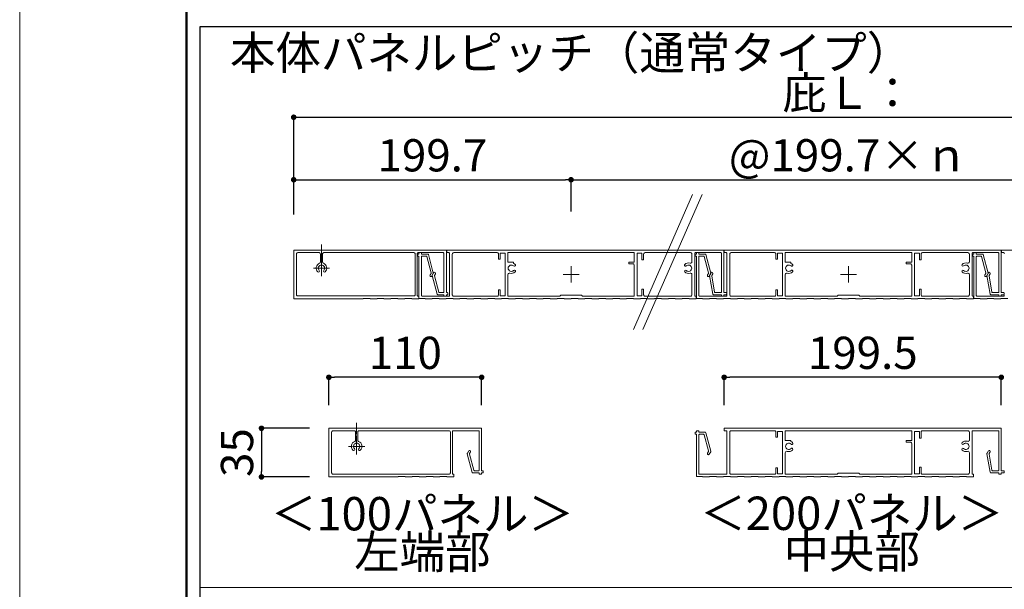
# Model space of a CAD drawing. Units: millimetres. Extents: x 0 to 1680, y 0 to 1188.
# Drawn here: x 0 to 354, y 310 to 515 of the extents above; entities that cross this region are included whole.
import ezdxf
from ezdxf.enums import TextEntityAlignment as Align

# ---------------------------------------------------------------- set-up
doc = ezdxf.new("R2010")
doc.units = ezdxf.units.MM
doc.linetypes.add('CENTER2', pattern=[23, 20, -1, 1, -1])
doc.layers.get('DEFPOINTS').update_dxf_attribs({"lineweight": 9})
for name, color, linetype, lineweight in [('寸法線', 252, 'Continuous', 13), ('文字', 252, 'Continuous', 18), ('本体パネル', 7, 'Continuous', 13), ('枠', 7, 'Continuous', 20), ('ﾚｲﾔｰ4', 6, 'Continuous', 9)]:
    doc.layers.add(name, color=color, linetype=linetype, lineweight=lineweight)
doc.styles.add('スタイル4', font='simplex.shx', dxfattribs={"bigfont": 'extfont2.shx'})
doc.dimstyles.new('A-DS1', dxfattribs={"dimtxt": 2.6, "dimasz": 1, "dimexe": 0, "dimexo": 0, "dimgap": 1, "dimtad": 1, "dimdec": 1, "dimdsep": 46, "dimtxsty": 'スタイル4', "dimblk": 'DOT', "dimcen": 0.09, "dimclrd": 256, "dimclre": 256, "dimclrt": 256, "dimadec": 1, "dimazin": 0, "dimtfac": 1, "dimtdec": 1, "dimtofl": 0, "dimtmove": 2, "dimatfit": 2, "dimldrblk": 'DOT', "dimfxl": 0, "dimtolj": 1, "dimtzin": 0, "dimarcsym": 0})

# ---------------------------------------------------------------- blocks, each defined once
blk = doc.blocks.new('_Dot')
at = {"color": 0, "linetype": 'ByBlock', "lineweight": -2}
blk.add_line((-0.5, 0), (-1, 0), dxfattribs=at)
at = {"color": 0, "linetype": 'ByBlock', "const_width": 0.5}
blk.add_lwpolyline([(-0.25, 0, 1), (0.25, 0, 1)], format="xyb", close=True, dxfattribs=at)
blk = doc.blocks.new('*D27')
at = {"layer": 'DEFPOINTS', "color": 0, "linetype": 'Continuous', "ltscale": 2}
for p in [(498.02, 479.93), (98.62, 444.98), (498.02, 444.98)]:
    blk.add_point(p, dxfattribs=at)
at = {"layer": '寸法線', "linetype": 'Continuous', "lineweight": -2, "ltscale": 2}
for p, q in [((98.62, 444.98), (98.62, 479.93)), ((100.62, 479.93), (496.02, 479.93)), ((498.02, 444.98), (498.02, 479.93))]:
    blk.add_line(p, q, dxfattribs=at)
at = {"layer": '寸法線', "linetype": 'Continuous', "lineweight": -2, "ltscale": 2, "xscale": 2, "yscale": 2, "zscale": 2, "rotation": 180}
blk.add_blockref('_Dot', (98.62, 479.93), dxfattribs=at)
at = {"layer": '寸法線', "linetype": 'Continuous', "lineweight": -2, "ltscale": 2, "xscale": 2, "yscale": 2, "zscale": 2}
blk.add_blockref('_Dot', (498.02, 479.93), dxfattribs=at)
at = {"layer": '寸法線', "linetype": 'Continuous', "ltscale": 2, "insert": (298.32, 488.73), "char_height": 11.6, "attachment_point": 5, "style": 'スタイル4'}
blk.add_mtext('\\A1;庇Ｌ：', dxfattribs=at)
blk = doc.blocks.new('*D28')
at = {"layer": 'DEFPOINTS', "color": 0, "linetype": 'Continuous', "ltscale": 2}
for p in [(198.47, 457.43), (98.62, 444.98), (198.47, 446.03)]:
    blk.add_point(p, dxfattribs=at)
at = {"layer": '寸法線', "linetype": 'Continuous', "lineweight": -2, "ltscale": 2}
for p, q in [((98.62, 444.98), (98.62, 457.43)), ((100.62, 457.43), (196.47, 457.43)), ((198.47, 446.03), (198.47, 457.43))]:
    blk.add_line(p, q, dxfattribs=at)
at = {"layer": '寸法線', "linetype": 'Continuous', "lineweight": -2, "ltscale": 2, "xscale": 2, "yscale": 2, "zscale": 2, "rotation": 180}
blk.add_blockref('_Dot', (98.62, 457.43), dxfattribs=at)
at = {"layer": '寸法線', "linetype": 'Continuous', "lineweight": -2, "ltscale": 2, "xscale": 2, "yscale": 2, "zscale": 2}
blk.add_blockref('_Dot', (198.47, 457.43), dxfattribs=at)
at = {"layer": '寸法線', "linetype": 'Continuous', "ltscale": 2, "insert": (148.55, 466.23), "char_height": 11.6, "attachment_point": 5, "style": 'スタイル4'}
blk.add_mtext('\\A1;199.7', dxfattribs=at)
blk = doc.blocks.new('*D30')
at = {"layer": 'DEFPOINTS', "color": 0, "linetype": 'Continuous', "ltscale": 2}
for p in [(398.17, 457.43), (198.47, 446.03), (398.17, 444.98)]:
    blk.add_point(p, dxfattribs=at)
at = {"layer": '寸法線', "linetype": 'Continuous', "lineweight": -2, "ltscale": 2}
for p, q in [((198.47, 446.03), (198.47, 457.43)), ((200.47, 457.43), (396.17, 457.43)), ((398.17, 444.98), (398.17, 457.43))]:
    blk.add_line(p, q, dxfattribs=at)
at = {"layer": '寸法線', "linetype": 'Continuous', "lineweight": -2, "ltscale": 2, "xscale": 2, "yscale": 2, "zscale": 2, "rotation": 180}
blk.add_blockref('_Dot', (198.47, 457.43), dxfattribs=at)
at = {"layer": '寸法線', "linetype": 'Continuous', "lineweight": -2, "ltscale": 2, "xscale": 2, "yscale": 2, "zscale": 2}
blk.add_blockref('_Dot', (398.17, 457.43), dxfattribs=at)
at = {"layer": '寸法線', "linetype": 'Continuous', "ltscale": 2, "insert": (298.32, 466.23), "char_height": 11.6, "attachment_point": 5, "style": 'スタイル4'}
blk.add_mtext('\\A1;@199.7×ｎ', dxfattribs=at)
blk = doc.blocks.new('*D31')
at = {"layer": 'DEFPOINTS', "color": 0, "linetype": 'Continuous', "ltscale": 2}
for p in [(253.57, 386.35), (253.57, 376.28), (353.32, 376.28)]:
    blk.add_point(p, dxfattribs=at)
at = {"layer": '寸法線', "linetype": 'Continuous', "lineweight": -2, "ltscale": 2}
for p, q in [((253.57, 376.28), (253.57, 386.35)), ((351.32, 386.35), (255.57, 386.35)), ((353.32, 376.28), (353.32, 386.35))]:
    blk.add_line(p, q, dxfattribs=at)
at = {"layer": '寸法線', "linetype": 'Continuous', "lineweight": -2, "ltscale": 2, "xscale": 2, "yscale": 2, "zscale": 2, "rotation": 180}
blk.add_blockref('_Dot', (253.57, 386.35), dxfattribs=at)
at = {"layer": '寸法線', "linetype": 'Continuous', "lineweight": -2, "ltscale": 2, "xscale": 2, "yscale": 2, "zscale": 2}
blk.add_blockref('_Dot', (353.32, 386.35), dxfattribs=at)
at = {"layer": '寸法線', "linetype": 'Continuous', "ltscale": 2, "insert": (303.45, 395.15), "char_height": 11.6, "attachment_point": 5, "style": 'スタイル4'}
blk.add_mtext('\\A1;199.5', dxfattribs=at)
blk = doc.blocks.new('*D32')
at = {"layer": 'DEFPOINTS', "color": 0, "linetype": 'Continuous', "ltscale": 2}
for p in [(111.28, 386.35), (111.28, 376.28), (166.28, 376.28)]:
    blk.add_point(p, dxfattribs=at)
at = {"layer": '寸法線', "linetype": 'Continuous', "lineweight": -2, "ltscale": 2}
for p, q in [((111.28, 376.28), (111.28, 386.35)), ((164.28, 386.35), (113.28, 386.35)), ((166.28, 376.28), (166.28, 386.35))]:
    blk.add_line(p, q, dxfattribs=at)
at = {"layer": '寸法線', "linetype": 'Continuous', "lineweight": -2, "ltscale": 2, "xscale": 2, "yscale": 2, "zscale": 2, "rotation": 180}
blk.add_blockref('_Dot', (111.28, 386.35), dxfattribs=at)
at = {"layer": '寸法線', "linetype": 'Continuous', "lineweight": -2, "ltscale": 2, "xscale": 2, "yscale": 2, "zscale": 2}
blk.add_blockref('_Dot', (166.28, 386.35), dxfattribs=at)
at = {"layer": '寸法線', "linetype": 'Continuous', "ltscale": 2, "insert": (138.78, 395.15), "char_height": 11.6, "attachment_point": 5, "style": 'スタイル4'}
blk.add_mtext('\\A1;110', dxfattribs=at)
blk = doc.blocks.new('*D43')
at = {"layer": 'DEFPOINTS', "color": 0, "linetype": 'Continuous', "ltscale": 2}
for p in [(104.26, 368), (87.03, 350.5), (104.26, 350.5)]:
    blk.add_point(p, dxfattribs=at)
at = {"layer": '寸法線', "linetype": 'Continuous', "lineweight": -2, "ltscale": 2}
for p, q in [((104.26, 368), (87.03, 368)), ((87.03, 366), (87.03, 352.5)), ((104.26, 350.5), (87.03, 350.5))]:
    blk.add_line(p, q, dxfattribs=at)
at = {"layer": '寸法線', "linetype": 'Continuous', "lineweight": -2, "ltscale": 2, "xscale": 2, "yscale": 2, "zscale": 2}
for p, rotation in [((87.03, 368), 90), ((87.03, 350.5), 270)]:
    blk.add_blockref('_Dot', p, dxfattribs=dict(at, rotation=rotation))
at = {"layer": '寸法線', "linetype": 'Continuous', "ltscale": 2, "insert": (78.23, 359.25), "char_height": 11.6, "attachment_point": 5, "rotation": 90, "style": 'スタイル4'}
blk.add_mtext('\\A1;35', dxfattribs=at)

msp = doc.modelspace()

# ---------------------------------------------------------------- linework, layer by layer
at = {"layer": 'DEFPOINTS', "color": 8}
msp.add_lwpolyline([(0, 0), (1680, 0), (1680, 1188), (0, 1188)], close=True, dxfattribs=at)
at = {"layer": '本体パネル', "color": 3, "linetype": 'Continuous', "ltscale": 10}
for p, q in [((242.163, 452.146), (220.918, 403.508)), ((245.591, 452.146), (224.347, 403.508))]:
    msp.add_line(p, q, dxfattribs=at)
at = {"layer": '本体パネル'}
for p, q in [((198.472, 420.481), (198.472, 426.281)), ((298.322, 420.481), (298.322, 426.281)), ((195.572, 423.381), (201.372, 423.381)), ((295.422, 423.381), (301.222, 423.381))]:
    msp.add_line(p, q, dxfattribs=at)
at = {"layer": '本体パネル', "color": 4, "linetype": 'CENTER2', "lineweight": 0, "ltscale": 0.2}
for p, q in [((121.281, 370.003), (121.281, 358.603)), ((124.181, 361.503), (118.381, 361.503))]:
    msp.add_line(p, q, dxfattribs=at)
at = {"layer": '本体パネル'}
for points in [[(148.486, 423.121, 0.1989124), (148.461, 422.931), (150.254, 416.241, 0.3394543), (150.495, 416.056), (152.722, 416.056), (152.722, 415.706, 0.4142136), (152.872, 415.556), (153.472, 415.556, 0.4142136), (153.622, 415.706), (153.622, 416.056), (153.972, 416.056, 0.4142136), (154.122, 416.206), (154.122, 416.656, 0.4142136), (153.972, 416.806), (153.622, 416.806), (153.622, 432.106), (98.622, 432.106), (98.622, 414.606), (123.622, 414.606), (123.622, 414.756), (126.122, 414.756), (126.122, 414.606), (128.622, 414.606), (128.622, 414.756), (131.122, 414.756), (131.122, 414.606), (133.622, 414.606), (133.622, 414.756), (136.122, 414.756), (136.122, 414.606), (138.622, 414.606), (138.622, 414.756), (141.122, 414.756), (141.122, 414.606), (143.622, 414.606), (143.622, 415.556), (143.372, 415.556, -0.4142136), (143.122, 415.806), (143.122, 430.956, -0.4142136), (143.372, 431.206), (152.472, 431.206, -0.4142136), (152.722, 430.956), (152.722, 417.056, -0.4142136), (152.472, 416.806), (151.071, 416.806, -0.3394543), (150.829, 416.991), (149.266, 422.825, -0.1989124), (149.291, 423.015), (149.625, 423.593, 1), (148.976, 423.968)], [(107.929, 427.375, 0.5451211), (107.296, 424.244, 1), (107.82, 424.782, -2.4605392), (109.424, 424.782, 1), (109.947, 424.244, 0.5451211), (109.315, 427.375, -0.308682), (108.997, 427.84), (108.997, 430.706, -0.4142136), (109.497, 431.206), (141.872, 431.206, -0.4142136), (142.372, 430.706), (142.372, 416.106, -0.4142136), (141.872, 415.606), (100.122, 415.606, -0.4142136), (99.622, 416.106), (99.622, 430.706, -0.4142136), (100.122, 431.206), (107.747, 431.206, -0.4142136), (108.247, 430.706), (108.247, 427.84, -0.308682)], [(253.472, 432.106), (153.722, 432.106), (153.722, 431.206), (154.472, 431.206, -0.4142136), (154.722, 430.956), (154.722, 415.806, -0.4142136), (154.472, 415.556), (144.872, 415.556, -0.4142136), (144.622, 415.806), (144.622, 429.706, -0.4142136), (144.872, 429.956), (146.273, 429.956, -0.3394543), (146.514, 429.77), (148.078, 423.936, -0.1989124), (148.053, 423.747), (147.719, 423.168, 1), (148.368, 422.793), (148.858, 423.641, 0.1989124), (148.882, 423.83), (147.09, 430.52, 0.3394543), (146.848, 430.706), (144.622, 430.706), (144.622, 431.056, 0.4142136), (144.472, 431.206), (143.872, 431.206, 0.4142136), (143.722, 431.056), (143.722, 430.706), (143.372, 430.706, 0.4142136), (143.222, 430.556), (143.222, 430.106, 0.4142136), (143.372, 429.956), (143.722, 429.956), (143.722, 414.756), (145.972, 414.756), (145.972, 414.606), (148.472, 414.606), (148.472, 414.756), (150.972, 414.756), (150.972, 414.606), (153.472, 414.606), (153.472, 414.756), (155.972, 414.756), (155.972, 414.606), (158.472, 414.606), (158.472, 414.756), (160.972, 414.756), (160.972, 414.606), (163.472, 414.606), (163.472, 414.756), (165.972, 414.756), (165.972, 414.606), (168.472, 414.606), (168.472, 414.756), (170.972, 414.756), (170.972, 414.606), (173.472, 414.606), (173.472, 414.756), (175.972, 414.756), (175.972, 414.606), (178.472, 414.606), (178.472, 414.756), (180.972, 414.756), (180.972, 414.606), (183.472, 414.606), (183.472, 414.756), (185.972, 414.756), (185.972, 414.606), (188.472, 414.606), (188.472, 414.756), (190.972, 414.756), (190.972, 414.606), (193.472, 414.606), (193.472, 414.756), (195.972, 414.756), (195.972, 414.606), (198.472, 414.606), (198.472, 414.756), (200.972, 414.756), (200.972, 414.606), (203.472, 414.606), (203.472, 414.756), (205.972, 414.756), (205.972, 414.606), (208.472, 414.606), (208.472, 414.756), (210.972, 414.756), (210.972, 414.606), (213.472, 414.606), (213.472, 414.756), (215.972, 414.756), (215.972, 414.606), (218.472, 414.606), (218.472, 414.756), (220.972, 414.756), (220.972, 414.606), (223.472, 414.606), (223.472, 414.756), (225.972, 414.756), (225.972, 414.606), (228.472, 414.606), (228.472, 414.756), (230.972, 414.756), (230.972, 414.606), (233.472, 414.606), (233.472, 414.756), (235.972, 414.756), (235.972, 414.606), (238.472, 414.606), (238.472, 414.756), (240.972, 414.756), (240.972, 414.606), (243.472, 414.606), (243.472, 415.556), (243.222, 415.556, -0.4142136), (242.972, 415.806), (242.972, 430.956, -0.4142136), (243.222, 431.206), (252.322, 431.206, -0.4142136), (252.572, 430.956), (252.572, 417.056, -0.4142136), (252.322, 416.806), (250.353, 416.806, -0.3639702), (250.107, 417.012), (249.086, 422.803, -0.176327), (249.116, 422.971), (249.475, 423.593, 1), (248.826, 423.968), (248.33, 423.11, 0.176327), (248.3, 422.941), (249.478, 416.262, 0.3639702), (249.724, 416.056), (252.572, 416.056), (252.572, 415.706, 0.4142136), (252.722, 415.556), (253.322, 415.556, 0.4142136), (253.472, 415.706), (253.472, 416.056), (254.322, 416.056, 0.4142136), (254.472, 416.206), (254.472, 416.656, 0.4142136), (254.322, 416.806), (253.472, 416.806)], [(174.722, 431.006), (174.722, 415.706), (172.972, 415.706), (172.972, 417.856), (172.372, 417.856), (172.372, 416.056, -0.4142136), (171.872, 415.556), (156.222, 415.556, -0.4142136), (155.722, 416.056), (155.722, 430.706, -0.4142136), (156.222, 431.206), (171.872, 431.206, -0.4142136), (172.372, 430.706), (172.372, 428.856), (172.972, 428.856), (172.972, 431.006)], [(221.222, 431.206), (221.222, 427.756), (219.222, 427.756), (219.222, 427.156), (220.722, 427.156, -0.4142136), (221.222, 426.656), (221.222, 415.556), (202.572, 415.556), (202.222, 415.906), (194.722, 415.906), (194.372, 415.556), (175.722, 415.556), (175.722, 423.326, -0.5106799), (176.378, 423.801, 0.2866265), (178.333, 424.28, 1), (177.796, 424.803, -2.4605392), (177.796, 426.408, 1), (178.333, 426.931, 0.0985589), (177.722, 427.351), (177.722, 427.756), (175.722, 427.756), (175.722, 431.206)], [(222.222, 431.006), (223.972, 431.006), (223.972, 428.606), (224.572, 428.606), (224.572, 430.706, -0.4142136), (225.072, 431.206), (241.472, 431.206, -0.4142136), (241.972, 430.706), (241.972, 427.885, -0.5106799), (241.316, 427.41, 0.2866265), (239.36, 426.931, 1), (239.898, 426.408, -2.4605392), (239.898, 424.803, 1), (239.36, 424.28, 0.2866265), (241.316, 423.801, -0.5106799), (241.972, 423.326), (241.972, 416.056, -0.4142136), (241.472, 415.556), (225.072, 415.556, -0.4142136), (224.572, 416.056), (224.572, 418.106), (223.972, 418.106), (223.972, 415.706), (222.222, 415.706)], [(161.145, 359.018, 0.1989124), (161.12, 358.828), (162.913, 352.139, 0.3394543), (163.154, 351.953), (165.381, 351.953), (165.381, 351.603, 0.4142136), (165.531, 351.453), (166.131, 351.453, 0.4142136), (166.281, 351.603), (166.281, 351.953), (166.631, 351.953, 0.4142136), (166.781, 352.103), (166.781, 352.553, 0.4142136), (166.631, 352.703), (166.281, 352.703), (166.281, 368.003), (111.281, 368.003), (111.281, 350.503), (136.281, 350.503), (136.281, 350.653), (138.781, 350.653), (138.781, 350.503), (141.281, 350.503), (141.281, 350.653), (143.781, 350.653), (143.781, 350.503), (146.281, 350.503), (146.281, 350.653), (148.781, 350.653), (148.781, 350.503), (151.281, 350.503), (151.281, 350.653), (153.781, 350.653), (153.781, 350.503), (156.281, 350.503), (156.281, 351.453), (156.031, 351.453, -0.4142136), (155.781, 351.703), (155.781, 366.853, -0.4142136), (156.031, 367.103), (165.131, 367.103, -0.4142136), (165.381, 366.853), (165.381, 352.953, -0.4142136), (165.131, 352.703), (163.73, 352.703, -0.3394543), (163.489, 352.889), (161.925, 358.723, -0.1989124), (161.95, 358.912), (162.284, 359.491, 1), (161.635, 359.866)], [(120.588, 363.272, 0.5451211), (119.956, 360.142, 1), (120.479, 360.679, -2.4605392), (122.083, 360.679, 1), (122.607, 360.142, 0.5451211), (121.974, 363.272, -0.308682), (121.656, 363.738), (121.656, 366.603, -0.4142136), (122.156, 367.103), (154.531, 367.103, -0.4142136), (155.031, 366.603), (155.031, 352.003, -0.4142136), (154.531, 351.503), (112.781, 351.503, -0.4142136), (112.281, 352.003), (112.281, 366.603, -0.4142136), (112.781, 367.103), (120.406, 367.103, -0.4142136), (120.906, 366.603), (120.906, 363.738, -0.308682)]]:
    msp.add_lwpolyline(points, format="xyb", close=True, dxfattribs=at)
at = {"layer": '本体パネル', "color": 2}
for points in [[(353.322, 432.106), (253.572, 432.106), (253.572, 431.206), (254.322, 431.206, -0.4142136), (254.572, 430.956), (254.572, 415.806, -0.4142136), (254.322, 415.556), (244.722, 415.556, -0.4142136), (244.472, 415.806), (244.472, 429.706, -0.4142136), (244.722, 429.956), (246.123, 429.956, -0.3394543), (246.364, 429.77), (247.928, 423.936, -0.1989124), (247.903, 423.747), (247.569, 423.168, 1), (248.218, 422.793), (248.708, 423.641, 0.1989124), (248.732, 423.83), (246.94, 430.52, 0.3394543), (246.698, 430.706), (244.472, 430.706), (244.472, 431.056, 0.4142136), (244.322, 431.206), (243.722, 431.206, 0.4142136), (243.572, 431.056), (243.572, 430.706), (243.222, 430.706, 0.4142136), (243.072, 430.556), (243.072, 430.106, 0.4142136), (243.222, 429.956), (243.572, 429.956), (243.572, 414.756), (245.822, 414.756), (245.822, 414.606), (248.322, 414.606), (248.322, 414.756), (250.822, 414.756), (250.822, 414.606), (253.322, 414.606), (253.322, 414.756), (255.822, 414.756), (255.822, 414.606), (258.322, 414.606), (258.322, 414.756), (260.822, 414.756), (260.822, 414.606), (263.322, 414.606), (263.322, 414.756), (265.822, 414.756), (265.822, 414.606), (268.322, 414.606), (268.322, 414.756), (270.822, 414.756), (270.822, 414.606), (273.322, 414.606), (273.322, 414.756), (275.822, 414.756), (275.822, 414.606), (278.322, 414.606), (278.322, 414.756), (280.822, 414.756), (280.822, 414.606), (283.322, 414.606), (283.322, 414.756), (285.822, 414.756), (285.822, 414.606), (288.322, 414.606), (288.322, 414.756), (290.822, 414.756), (290.822, 414.606), (293.322, 414.606), (293.322, 414.756), (295.822, 414.756), (295.822, 414.606), (298.322, 414.606), (298.322, 414.756), (300.822, 414.756), (300.822, 414.606), (303.322, 414.606), (303.322, 414.756), (305.822, 414.756), (305.822, 414.606), (308.322, 414.606), (308.322, 414.756), (310.822, 414.756), (310.822, 414.606), (313.322, 414.606), (313.322, 414.756), (315.822, 414.756), (315.822, 414.606), (318.322, 414.606), (318.322, 414.756), (320.822, 414.756), (320.822, 414.606), (323.322, 414.606), (323.322, 414.756), (325.822, 414.756), (325.822, 414.606), (328.322, 414.606), (328.322, 414.756), (330.822, 414.756), (330.822, 414.606), (333.322, 414.606), (333.322, 414.756), (335.822, 414.756), (335.822, 414.606), (338.322, 414.606), (338.322, 414.756), (340.822, 414.756), (340.822, 414.606), (343.322, 414.606), (343.322, 415.556), (343.072, 415.556, -0.4142136), (342.822, 415.806), (342.822, 430.956, -0.4142136), (343.072, 431.206), (352.172, 431.206, -0.4142136), (352.422, 430.956), (352.422, 417.056, -0.4142136), (352.172, 416.806), (350.203, 416.806, -0.3639702), (349.957, 417.012), (348.936, 422.803, -0.176327), (348.966, 422.971), (349.325, 423.593, 1), (348.676, 423.968), (348.18, 423.11, 0.176327), (348.15, 422.941), (349.328, 416.262, 0.3639702), (349.574, 416.056), (352.422, 416.056), (352.422, 415.706, 0.4142136), (352.572, 415.556), (353.172, 415.556, 0.4142136), (353.322, 415.706), (353.322, 416.056), (354.172, 416.056, 0.4142136), (354.322, 416.206), (354.322, 416.656, 0.4142136), (354.172, 416.806), (353.322, 416.806)], [(274.572, 431.006), (274.572, 415.706), (272.822, 415.706), (272.822, 417.856), (272.222, 417.856), (272.222, 416.056, -0.4142136), (271.722, 415.556), (256.072, 415.556, -0.4142136), (255.572, 416.056), (255.572, 430.706, -0.4142136), (256.072, 431.206), (271.722, 431.206, -0.4142136), (272.222, 430.706), (272.222, 428.856), (272.822, 428.856), (272.822, 431.006)], [(321.072, 431.206), (321.072, 427.756), (319.072, 427.756), (319.072, 427.156), (320.572, 427.156, -0.4142136), (321.072, 426.656), (321.072, 415.556), (302.422, 415.556), (302.072, 415.906), (294.572, 415.906), (294.222, 415.556), (275.572, 415.556), (275.572, 423.326, -0.5106799), (276.228, 423.801, 0.2866265), (278.183, 424.28, 1), (277.646, 424.803, -2.4605392), (277.646, 426.408, 1), (278.183, 426.931, 0.0985589), (277.572, 427.351), (277.572, 427.756), (275.572, 427.756), (275.572, 431.206)], [(322.072, 431.006), (323.822, 431.006), (323.822, 428.606), (324.422, 428.606), (324.422, 430.706, -0.4142136), (324.922, 431.206), (341.322, 431.206, -0.4142136), (341.822, 430.706), (341.822, 427.885, -0.5106799), (341.166, 427.41, 0.2866265), (339.21, 426.931, 1), (339.748, 426.408, -2.4605392), (339.748, 424.803, 1), (339.21, 424.28, 0.2866265), (341.166, 423.801, -0.5106799), (341.822, 423.326), (341.822, 416.056, -0.4142136), (341.322, 415.556), (324.922, 415.556, -0.4142136), (324.422, 416.056), (324.422, 418.106), (323.822, 418.106), (323.822, 415.706), (322.072, 415.706)], [(353.322, 368.003), (253.572, 368.003), (253.572, 367.103), (254.322, 367.103, -0.4142136), (254.572, 366.853), (254.572, 351.703, -0.4142136), (254.322, 351.453), (244.722, 351.453, -0.4142136), (244.472, 351.703), (244.472, 365.603, -0.4142136), (244.722, 365.853), (246.123, 365.853, -0.3394543), (246.364, 365.668), (247.928, 359.834, -0.1989124), (247.903, 359.644), (247.569, 359.066, 1), (248.218, 358.691), (248.708, 359.538, 0.1989124), (248.732, 359.728), (246.94, 366.418, 0.3394543), (246.698, 366.603), (244.472, 366.603), (244.472, 366.953, 0.4142136), (244.322, 367.103), (243.722, 367.103, 0.4142136), (243.572, 366.953), (243.572, 366.603), (243.222, 366.603, 0.4142136), (243.072, 366.453), (243.072, 366.003, 0.4142136), (243.222, 365.853), (243.572, 365.853), (243.572, 350.653), (245.822, 350.653), (245.822, 350.503), (248.322, 350.503), (248.322, 350.653), (250.822, 350.653), (250.822, 350.503), (253.322, 350.503), (253.322, 350.653), (255.822, 350.653), (255.822, 350.503), (258.322, 350.503), (258.322, 350.653), (260.822, 350.653), (260.822, 350.503), (263.322, 350.503), (263.322, 350.653), (265.822, 350.653), (265.822, 350.503), (268.322, 350.503), (268.322, 350.653), (270.822, 350.653), (270.822, 350.503), (273.322, 350.503), (273.322, 350.653), (275.822, 350.653), (275.822, 350.503), (278.322, 350.503), (278.322, 350.653), (280.822, 350.653), (280.822, 350.503), (283.322, 350.503), (283.322, 350.653), (285.822, 350.653), (285.822, 350.503), (288.322, 350.503), (288.322, 350.653), (290.822, 350.653), (290.822, 350.503), (293.322, 350.503), (293.322, 350.653), (295.822, 350.653), (295.822, 350.503), (298.322, 350.503), (298.322, 350.653), (300.822, 350.653), (300.822, 350.503), (303.322, 350.503), (303.322, 350.653), (305.822, 350.653), (305.822, 350.503), (308.322, 350.503), (308.322, 350.653), (310.822, 350.653), (310.822, 350.503), (313.322, 350.503), (313.322, 350.653), (315.822, 350.653), (315.822, 350.503), (318.322, 350.503), (318.322, 350.653), (320.822, 350.653), (320.822, 350.503), (323.322, 350.503), (323.322, 350.653), (325.822, 350.653), (325.822, 350.503), (328.322, 350.503), (328.322, 350.653), (330.822, 350.653), (330.822, 350.503), (333.322, 350.503), (333.322, 350.653), (335.822, 350.653), (335.822, 350.503), (338.322, 350.503), (338.322, 350.653), (340.822, 350.653), (340.822, 350.503), (343.322, 350.503), (343.322, 351.453), (343.072, 351.453, -0.4142136), (342.822, 351.703), (342.822, 366.853, -0.4142136), (343.072, 367.103), (352.172, 367.103, -0.4142136), (352.422, 366.853), (352.422, 352.953, -0.4142136), (352.172, 352.703), (350.203, 352.703, -0.3639702), (349.957, 352.91), (348.936, 358.7, -0.176327), (348.966, 358.869), (349.325, 359.491, 1), (348.676, 359.866), (348.18, 359.007, 0.176327), (348.15, 358.839), (349.328, 352.16, 0.3639702), (349.574, 351.953), (352.422, 351.953), (352.422, 351.603, 0.4142136), (352.572, 351.453), (353.172, 351.453, 0.4142136), (353.322, 351.603), (353.322, 351.953), (354.172, 351.953, 0.4142136), (354.322, 352.103), (354.322, 352.553, 0.4142136), (354.172, 352.703), (353.322, 352.703)], [(274.572, 366.903), (274.572, 351.603), (272.822, 351.603), (272.822, 353.753), (272.222, 353.753), (272.222, 351.953, -0.4142136), (271.722, 351.453), (256.072, 351.453, -0.4142136), (255.572, 351.953), (255.572, 366.603, -0.4142136), (256.072, 367.103), (271.722, 367.103, -0.4142136), (272.222, 366.603), (272.222, 364.753), (272.822, 364.753), (272.822, 366.903)], [(321.072, 367.103), (321.072, 363.653), (319.072, 363.653), (319.072, 363.053), (320.572, 363.053, -0.4142136), (321.072, 362.553), (321.072, 351.453), (302.422, 351.453), (302.072, 351.803), (294.572, 351.803), (294.222, 351.453), (275.572, 351.453), (275.572, 359.223, -0.5106799), (276.228, 359.698, 0.2866265), (278.183, 360.178, 1), (277.646, 360.701, -2.4605392), (277.646, 362.306, 1), (278.183, 362.829, 0.0985589), (277.572, 363.249), (277.572, 363.653), (275.572, 363.653), (275.572, 367.103)], [(322.072, 366.903), (323.822, 366.903), (323.822, 364.503), (324.422, 364.503), (324.422, 366.603, -0.4142136), (324.922, 367.103), (341.322, 367.103, -0.4142136), (341.822, 366.603), (341.822, 363.783, -0.5106799), (341.166, 363.308, 0.2866265), (339.21, 362.829, 1), (339.748, 362.306, -2.4605392), (339.748, 360.701, 1), (339.21, 360.178, 0.2866265), (341.166, 359.698, -0.5106799), (341.822, 359.223), (341.822, 351.953, -0.4142136), (341.322, 351.453), (324.922, 351.453, -0.4142136), (324.422, 351.953), (324.422, 354.003), (323.822, 354.003), (323.822, 351.603), (322.072, 351.603)]]:
    msp.add_lwpolyline(points, format="xyb", close=True, dxfattribs=at)
at = {"layer": '本体パネル'}
for points in [[(354.422, 415.806, -0.4142136), (354.172, 415.556), (344.572, 415.556, -0.4142136), (344.322, 415.806), (344.322, 429.706, -0.4142136), (344.572, 429.956), (345.973, 429.956, -0.3394543), (346.214, 429.77), (347.778, 423.936, -0.1989124), (347.753, 423.747), (347.419, 423.168, 1), (348.068, 422.793), (348.558, 423.641, 0.1989124), (348.582, 423.83), (346.79, 430.52, 0.3394543), (346.548, 430.706), (344.322, 430.706), (344.322, 431.056, 0.4142136), (344.172, 431.206), (343.572, 431.206, 0.4142136), (343.422, 431.056), (343.422, 430.706), (343.072, 430.706, 0.4142136), (342.922, 430.556), (342.922, 430.106, 0.4142136), (343.072, 429.956), (343.422, 429.956), (343.422, 414.756), (345.672, 414.756), (345.672, 414.606), (348.172, 414.606), (348.172, 414.756), (350.672, 414.756), (350.672, 414.606), (353.172, 414.606), (353.172, 414.756), (355.672, 414.756)], [(453.172, 432.106), (353.422, 432.106), (353.422, 431.206), (354.172, 431.206, -0.4142136), (354.422, 430.956)]]:
    msp.add_lwpolyline(points, format="xyb", dxfattribs=at)
at = {"layer": '枠', "lineweight": 50}
msp.add_lwpolyline([(60, 28), (1652, 28), (1652, 1160), (60, 1160)], close=True, dxfattribs=at)
at = {"layer": '枠', "lineweight": 18}
for points in [[(65, 512.528), (531.644, 512.528), (531.644, 310.764), (65, 310.764)], [(65, 310.764), (531.644, 310.764), (531.644, 109), (65, 109)]]:
    msp.add_lwpolyline(points, close=True, dxfattribs=at)
at = {"layer": '枠', "lineweight": 30}
msp.add_lwpolyline([(65, 512.528), (998.287, 512.528), (998.287, 109), (65, 109)], close=True, dxfattribs=at)
at = {"layer": 'ﾚｲﾔｰ4', "linetype": 'CENTER2'}
for p, q in [((108.622, 434.106), (108.622, 422.706)), ((111.522, 425.606), (105.722, 425.606))]:
    msp.add_line(p, q, dxfattribs=at)

# ---------------------------------------------------------------- texts
at = {"layer": '文字', "color": 7, "ltscale": 5, "style": 'スタイル4'}
msp.add_text('本体パネルピッチ（通常タイプ）', height=12, dxfattribs=at).set_placement((75.696, 497.107))
at = {"layer": '文字', "color": 7, "ltscale": 10, "style": 'スタイル4'}
for s, p in [('＜100パネル＞', (144.937, 335.709)), ('＜200パネル＞', (299.482, 335.859)), ('左端部', (144.937, 321.991)), ('中央部', (299.482, 322.141))]:
    msp.add_text(s, height=12, dxfattribs=at).set_placement(p, align=Align.MIDDLE)

# ---------------------------------------------------------------- dimensions: what is measured, and where the dimension line sits
at = {"layer": '寸法線', "linetype": 'Continuous', "ltscale": 2}
for base, p1, p2, text, picture, middle in [((498.022, 479.928), (98.622, 444.978), (498.022, 444.978), '庇Ｌ：', '*D27', (298.322, 488.728)), ((398.172, 457.428), (198.472, 446.028), (398.172, 444.978), '@199.7×ｎ', '*D30', (298.322, 466.228))]:
    dim = msp.add_linear_dim(base=base, p1=p1, p2=p2, text=text, dimstyle='A-DS1', override={"dimtxt": 11.6, "dimasz": 2, "dimexo": 0, "dimgap": 3, "dimdec": 1, "dimlfac": 2, "dimtofl": 1, "dimtmove": 0, "dimatfit": 3}, dxfattribs=at)
    dim.commit()
    dim.dimension.update_dxf_attribs({"geometry": picture, "text_midpoint": middle})
dim = msp.add_linear_dim(base=(198.472, 457.428), p1=(98.622, 444.978), p2=(198.472, 446.028), dimstyle='A-DS1', override={"dimtxt": 11.6, "dimasz": 2, "dimexo": 0, "dimgap": 3, "dimdec": 1, "dimlfac": 2, "dimtofl": 1, "dimtmove": 0, "dimatfit": 3}, dxfattribs=at)
dim.commit()
dim.dimension.update_dxf_attribs({"geometry": '*D28', "text_midpoint": (148.547, 466.228)})
for base, p1, p2, picture, middle in [((111.281, 386.349), (166.281, 376.278), (111.281, 376.278), '*D32', (138.781, 395.149)), ((253.572, 386.349), (353.322, 376.278), (253.572, 376.278), '*D31', (303.447, 395.149))]:
    dim = msp.add_linear_dim(base=base, p1=p1, p2=p2, angle=180, dimstyle='A-DS1', override={"dimtxt": 11.6, "dimasz": 2, "dimexo": 0, "dimgap": 3, "dimlfac": 2, "dimtofl": 1, "dimtmove": 0, "dimatfit": 3}, dxfattribs=at)
    dim.commit()
    dim.dimension.update_dxf_attribs({"geometry": picture, "text_midpoint": middle})
dim = msp.add_linear_dim(base=(87.031, 350.503), p1=(104.256, 368.003), p2=(104.256, 350.503), angle=270, dimstyle='A-DS1', override={"dimtxt": 11.6, "dimasz": 2, "dimexo": 0, "dimgap": 3, "dimlfac": 2, "dimtofl": 1, "dimtmove": 0, "dimatfit": 3}, dxfattribs=at)
dim.commit()
dim.dimension.update_dxf_attribs({"geometry": '*D43', "text_midpoint": (87.031, 359.253), "dimtype": 160})

doc.saveas('drawing.dxf')
